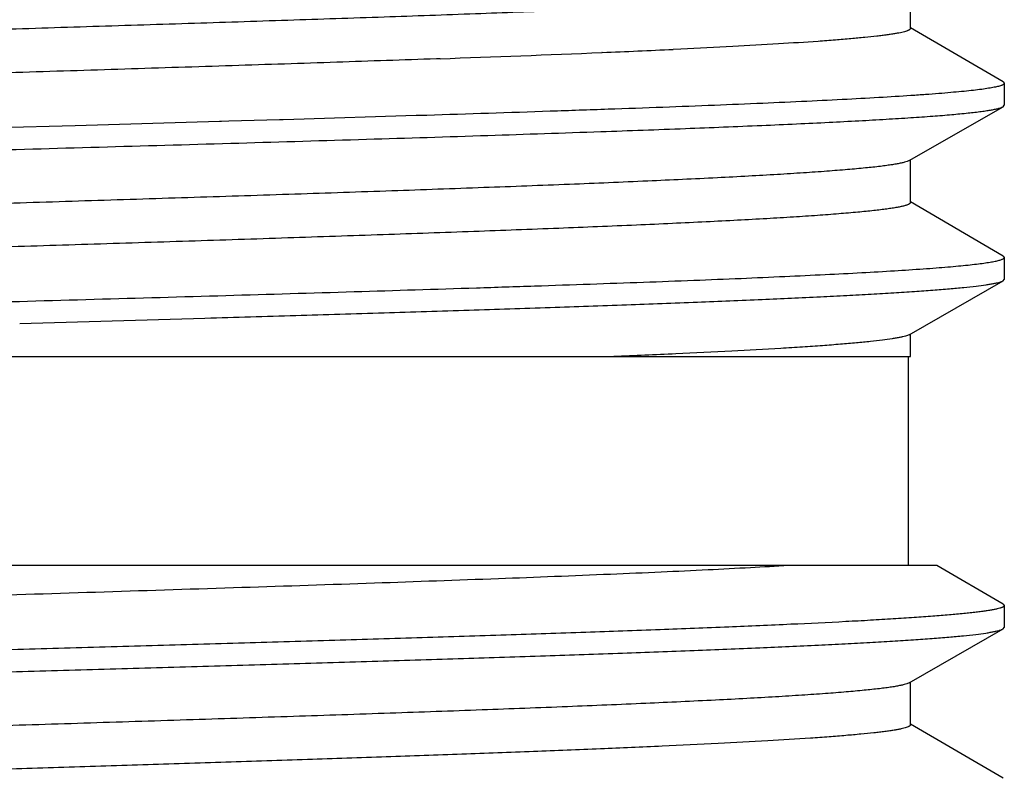
# Model space of a CAD drawing. Units: inches. Extents: x 0 to 11, y 0 to 8.5.
# Drawn here: x 7.4 to 7.5, y 6.7 to 6.8 of the extents above; entities that cross this region are included whole.
import ezdxf

# ---------------------------------------------------------------- set-up
doc = ezdxf.new("R2010")
doc.units = ezdxf.units.IN
doc.header["$LTSCALE"] = 0.605
doc.header["$MEASUREMENT"] = 0
doc.layers.get('0').update_dxf_attribs({"linetype": 'CONTINUOUS'})

msp = doc.modelspace()

# ---------------------------------------------------------------- linework, layer by layer
at = {"color": 7, "linetype": 'Continuous'}
for p, q in [((7.48106, 6.75898), (7.48106, 6.76512)), ((7.49439, 6.7513), (7.48106, 6.75909)), ((7.43681, 6.75554), (7.43674, 6.75553)), ((7.4481, 6.75603), (7.44701, 6.75598)), ((7.4135, 6.75465), (7.41299, 6.75463)), ((7.49439, 6.7513), (7.49456, 6.75111)), ((7.49456, 6.75111), (7.49456, 6.74795)), ((7.48087, 6.74001), (7.49438, 6.74775)), ((7.49438, 6.74775), (7.49456, 6.74795)), ((7.38183, 6.74562), (7.3611, 6.74502)), ((7.38209, 6.74563), (7.38183, 6.74562)), ((7.38316, 6.74566), (7.38209, 6.74563)), ((7.39044, 6.74587), (7.38316, 6.74566)), ((7.39097, 6.74589), (7.39044, 6.74587)), ((7.39252, 6.74593), (7.39097, 6.74589)), ((7.41009, 6.74647), (7.39252, 6.74593)), ((7.4116, 6.74651), (7.41009, 6.74647)), ((7.3611, 6.74502), (7.34954, 6.74469)), ((7.48087, 6.74001), (7.48061, 6.7399)), ((7.48106, 6.73398), (7.48106, 6.74012)), ((7.49439, 6.7263), (7.48106, 6.73409)), ((7.49439, 6.7263), (7.49456, 6.72611)), ((7.49456, 6.72611), (7.49456, 6.72295)), ((7.48087, 6.71501), (7.49438, 6.72275)), ((7.49438, 6.72275), (7.49456, 6.72295)), ((7.48106, 6.71186), (7.48106, 6.71512)), ((7.21606, 6.71186), (7.48106, 6.71186)), ((7.48081, 6.68186), (7.48081, 6.71186)), ((7.48488, 6.68186), (7.22216, 6.68186)), ((7.49439, 6.6763), (7.48488, 6.68186)), ((7.49439, 6.6763), (7.49456, 6.67611)), ((7.49456, 6.67611), (7.49456, 6.67295)), ((7.48087, 6.66501), (7.49438, 6.67275)), ((7.49438, 6.67275), (7.49456, 6.67295)), ((7.48087, 6.66501), (7.48056, 6.66488)), ((7.48106, 6.65898), (7.48106, 6.66512)), ((7.49439, 6.6513), (7.48106, 6.65909))]:
    msp.add_line(p, q, dxfattribs=at)
for centre, radius, start, end in [((7.27074, 10.7935), 4.04138, 272.02444, 272.35405), ((7.34975, 8.86351), 2.10977, 272.36503, 272.64222)]:
    msp.add_arc(centre, radius, start, end, dxfattribs=at)
for points, knots in [([(7.48034, 6.76481), (7.48019, 6.76476), (7.47986, 6.76468), (7.47931, 6.76456), (7.47865, 6.76445), (7.47788, 6.76433), (7.47701, 6.76422), (7.47565, 6.76406), (7.47368, 6.76386), (7.47102, 6.76363), (7.46796, 6.7634), (7.46452, 6.76316), (7.4607, 6.76293), (7.45653, 6.7627), (7.45028, 6.76238), (7.44168, 6.76199), (7.4305, 6.76153), (7.4183, 6.76106), (7.40523, 6.7606), (7.39148, 6.76014), (7.37724, 6.75968), (7.36269, 6.75922), (7.34805, 6.75875), (7.32889, 6.75814), (7.31465, 6.75768), (7.30527, 6.75735)], [0, 0, 0, 0, 0.00263, 0.005854, 0.009672, 0.014085, 0.019092, 0.024688, 0.037636, 0.05289, 0.070399, 0.090108, 0.111949, 0.135848, 0.161725, 0.219053, 0.283152, 0.353146, 0.428079, 0.506928, 0.588613, 0.672018, 0.756003, 0.839418, 1, 1, 1, 1]), ([(7.48106, 6.75898), (7.48106, 6.75891), (7.48096, 6.75882), (7.48084, 6.75875), (7.48075, 6.7587), (7.48064, 6.75866), (7.48046, 6.75859), (7.4802, 6.75851), (7.47983, 6.75842), (7.47939, 6.75833), (7.47889, 6.75824), (7.47832, 6.75815), (7.47768, 6.75806), (7.47698, 6.75796), (7.47592, 6.75784), (7.47443, 6.75768), (7.47245, 6.7575), (7.47022, 6.75731), (7.46675, 6.75706), (7.46184, 6.75674), (7.45527, 6.75638), (7.45059, 6.75615), (7.4481, 6.75603)], [0, 0, 0, 0, 0.006871, 0.00954, 0.012652, 0.016225, 0.020269, 0.029793, 0.04126, 0.054684, 0.070073, 0.087427, 0.106742, 0.128013, 0.151232, 0.203471, 0.263362, 0.330787, 0.405607, 0.576796, 0.775489, 1, 1, 1, 1]), ([(7.41299, 6.75463), (7.40821, 6.75446), (7.39844, 6.75412), (7.38351, 6.75363), (7.36815, 6.75314), (7.35259, 6.75265), (7.33707, 6.75215), (7.32183, 6.75166), (7.30711, 6.75117), (7.29314, 6.75068), (7.28207, 6.75026), (7.27374, 6.74993), (7.26796, 6.74968), (7.26251, 6.74943), (7.25742, 6.74919), (7.25271, 6.74894), (7.2484, 6.74869), (7.24451, 6.74845), (7.24104, 6.7482), (7.23802, 6.74796), (7.23578, 6.74774), (7.23423, 6.74757), (7.23323, 6.74745), (7.23236, 6.74733), (7.2316, 6.7472), (7.23096, 6.74708), (7.23051, 6.74697), (7.23021, 6.74689), (7.23002, 6.74683), (7.22987, 6.74677), (7.22978, 6.74672), (7.22974, 6.7467)], [0, 0, 0, 0, 0.078141, 0.159942, 0.244136, 0.329419, 0.414471, 0.497976, 0.578641, 0.655216, 0.726518, 0.759843, 0.791443, 0.821196, 0.848988, 0.874711, 0.898266, 0.919563, 0.938521, 0.955068, 0.969142, 0.975236, 0.980694, 0.985513, 0.989689, 0.993221, 0.996111, 0.997317, 0.998365, 0.999258, 1, 1, 1, 1]), ([(7.49456, 6.75111), (7.49456, 6.75109), (7.49455, 6.75107), (7.49454, 6.75103), (7.49451, 6.751), (7.49445, 6.75094), (7.49434, 6.75088), (7.49418, 6.75081), (7.49398, 6.75074), (7.49373, 6.75067), (7.49343, 6.7506), (7.4931, 6.75053), (7.49271, 6.75046), (7.49211, 6.75036), (7.49125, 6.75023), (7.49008, 6.75009), (7.48874, 6.74995), (7.48722, 6.74981), (7.48554, 6.74966), (7.48368, 6.74952), (7.48087, 6.74932), (7.47696, 6.74908), (7.47179, 6.74879), (7.46602, 6.74851), (7.45967, 6.74822), (7.45277, 6.74794), (7.44537, 6.74765), (7.4375, 6.74737), (7.4262, 6.74698), (7.41751, 6.7467), (7.4116, 6.74651)], [0, 0, 0, 0, 0.000436, 0.000913, 0.001463, 0.002105, 0.003716, 0.005807, 0.008402, 0.011513, 0.015148, 0.019309, 0.023999, 0.029218, 0.041242, 0.055374, 0.071601, 0.089904, 0.110264, 0.132654, 0.157047, 0.211716, 0.273992, 0.343555, 0.420045, 0.503066, 0.592188, 0.686947, 0.786853, 1, 1, 1, 1]), ([(7.43661, 6.74418), (7.44065, 6.74432), (7.44836, 6.7446), (7.45773, 6.74498), (7.46461, 6.74528), (7.46926, 6.74551), (7.47355, 6.74573), (7.47747, 6.74595), (7.48101, 6.74617), (7.48415, 6.74639), (7.48689, 6.74661), (7.48921, 6.74683), (7.49089, 6.74702), (7.49201, 6.74718), (7.4927, 6.74729), (7.49327, 6.7474), (7.49374, 6.74751), (7.49406, 6.74761), (7.49427, 6.74769), (7.49435, 6.74773), (7.49438, 6.74775)], [0, 0, 0, 0, 0.209714, 0.399175, 0.485557, 0.566008, 0.640276, 0.708129, 0.769356, 0.82377, 0.871204, 0.911517, 0.944596, 0.958396, 0.970362, 0.980492, 0.988791, 0.995276, 0.997853, 1, 1, 1, 1]), ([(7.21606, 6.73545), (7.21606, 6.73546), (7.21606, 6.73548), (7.21608, 6.73552), (7.2161, 6.73555), (7.21616, 6.7356), (7.21625, 6.73566), (7.2164, 6.73573), (7.21658, 6.73579), (7.21681, 6.73586), (7.21707, 6.73593), (7.21751, 6.73602), (7.21815, 6.73614), (7.21905, 6.73628), (7.2201, 6.73641), (7.22131, 6.73655), (7.22269, 6.73668), (7.22421, 6.73682), (7.22589, 6.73695), (7.22844, 6.73714), (7.23199, 6.73737), (7.23667, 6.73764), (7.24192, 6.73791), (7.2477, 6.73819), (7.25398, 6.73846), (7.26075, 6.73873), (7.26795, 6.739), (7.27557, 6.73927), (7.28356, 6.73954), (7.29485, 6.73991), (7.30961, 6.74037), (7.3279, 6.74091), (7.3467, 6.74145), (7.36566, 6.74199), (7.38443, 6.74253), (7.40265, 6.74307), (7.41998, 6.74361), (7.4312, 6.74399), (7.43661, 6.74418)], [0, 0, 0, 0, 0.000156, 0.000325, 0.000518, 0.000742, 0.001299, 0.002016, 0.002905, 0.003968, 0.005209, 0.006628, 0.010006, 0.014104, 0.01892, 0.024451, 0.030691, 0.037634, 0.045272, 0.053597, 0.072268, 0.093563, 0.117382, 0.143614, 0.172137, 0.202817, 0.235511, 0.270065, 0.306318, 0.344098, 0.423528, 0.506866, 0.592547, 0.678965, 0.764497, 0.847539, 0.926534, 1, 1, 1, 1]), ([(7.48061, 6.7399), (7.48049, 6.73985), (7.48021, 6.73976), (7.47973, 6.73965), (7.47914, 6.73953), (7.47844, 6.73942), (7.47764, 6.7393), (7.47635, 6.73913), (7.47448, 6.73893), (7.47192, 6.7387), (7.46895, 6.73847), (7.46559, 6.73823), (7.46183, 6.738), (7.45771, 6.73776), (7.4515, 6.73744), (7.44293, 6.73704), (7.43175, 6.73657), (7.4195, 6.73611), (7.40635, 6.73564), (7.39249, 6.73517), (7.3781, 6.73471), (7.36339, 6.73424), (7.34857, 6.73377), (7.33385, 6.7333), (7.31942, 6.73283), (7.30993, 6.73251), (7.30527, 6.73235)], [0, 0, 0, 0, 0.002207, 0.005016, 0.008431, 0.012455, 0.017087, 0.022324, 0.034602, 0.049252, 0.066226, 0.085467, 0.10691, 0.130479, 0.156094, 0.213097, 0.277122, 0.347275, 0.422575, 0.501968, 0.584341, 0.668542, 0.753392, 0.837701, 0.920289, 1, 1, 1, 1]), ([(7.48106, 6.73398), (7.48106, 6.73396), (7.48105, 6.73392), (7.481, 6.73386), (7.48093, 6.7338), (7.48084, 6.73375), (7.48072, 6.73369), (7.48057, 6.73363), (7.4804, 6.73357), (7.48012, 6.73349), (7.4797, 6.73339), (7.47912, 6.73328), (7.47843, 6.73317), (7.47765, 6.73305), (7.47675, 6.73294), (7.47576, 6.73282), (7.47466, 6.73271), (7.473, 6.73255), (7.47068, 6.73235), (7.4676, 6.73212), (7.46414, 6.73189), (7.46032, 6.73166), (7.45614, 6.73143), (7.45162, 6.7312), (7.44678, 6.73097), (7.43972, 6.73065), (7.43022, 6.73026), (7.41808, 6.72981), (7.40511, 6.72935), (7.39146, 6.72889), (7.37733, 6.72843), (7.36289, 6.72797), (7.34836, 6.72751), (7.33392, 6.72705), (7.32435, 6.72674), (7.31961, 6.72659)], [0, 0, 0, 0, 0.000366, 0.0008, 0.001343, 0.002019, 0.002838, 0.003806, 0.004928, 0.006205, 0.009232, 0.012892, 0.017187, 0.022116, 0.027677, 0.033867, 0.04068, 0.048113, 0.064812, 0.083912, 0.105348, 0.129051, 0.154942, 0.182934, 0.212933, 0.244839, 0.313937, 0.389298, 0.469908, 0.554684, 0.642484, 0.732125, 0.8224, 0.912095, 1, 1, 1, 1]), ([(7.27382, 6.71737), (7.27922, 6.71756), (7.29044, 6.71794), (7.30778, 6.71848), (7.326, 6.71902), (7.34478, 6.71956), (7.36376, 6.7201), (7.38258, 6.72064), (7.40088, 6.72118), (7.41566, 6.72164), (7.42696, 6.72201), (7.43496, 6.72228), (7.44259, 6.72255), (7.44981, 6.72282), (7.45658, 6.72309), (7.46287, 6.72337), (7.46866, 6.72364), (7.47391, 6.72391), (7.47861, 6.72418), (7.48216, 6.72441), (7.48471, 6.7246), (7.48639, 6.72474), (7.48792, 6.72487), (7.48929, 6.72501), (7.49051, 6.72514), (7.49157, 6.72528), (7.49246, 6.72541), (7.49311, 6.72553), (7.49354, 6.72562), (7.49381, 6.72569), (7.49403, 6.72576), (7.49422, 6.72583), (7.49436, 6.72589), (7.49446, 6.72595), (7.49451, 6.726), (7.49454, 6.72604), (7.49455, 6.72607), (7.49456, 6.7261), (7.49456, 6.72611)], [0, 0, 0, 0, 0.073384, 0.152317, 0.235318, 0.320825, 0.407234, 0.492919, 0.576272, 0.655725, 0.693519, 0.729786, 0.764356, 0.797065, 0.827761, 0.856299, 0.882546, 0.906379, 0.927686, 0.94637, 0.9547, 0.962343, 0.96929, 0.975534, 0.981068, 0.985888, 0.989988, 0.993368, 0.994789, 0.99603, 0.997094, 0.997983, 0.998701, 0.999258, 0.999482, 0.999675, 0.999844, 1, 1, 1, 1]), ([(7.35312, 6.71663), (7.36199, 6.71689), (7.37521, 6.71726), (7.39266, 6.71777), (7.4053, 6.71815), (7.41749, 6.71853), (7.42911, 6.71891), (7.44004, 6.71929), (7.45019, 6.71967), (7.45947, 6.72005), (7.46662, 6.72038), (7.47184, 6.72064), (7.47535, 6.72083), (7.47859, 6.72102), (7.48155, 6.72121), (7.48421, 6.7214), (7.48658, 6.72159), (7.48864, 6.72178), (7.4904, 6.72196), (7.49167, 6.72213), (7.49252, 6.72226), (7.49305, 6.72236), (7.4935, 6.72245), (7.49387, 6.72255), (7.49415, 6.72264), (7.49432, 6.72271), (7.49438, 6.72275)], [0, 0, 0, 0, 0.188229, 0.28039, 0.370111, 0.456567, 0.538962, 0.616537, 0.68858, 0.754428, 0.813476, 0.840278, 0.865183, 0.888133, 0.909077, 0.927967, 0.944761, 0.959422, 0.97192, 0.982231, 0.986562, 0.990341, 0.993569, 0.99625, 0.998388, 1, 1, 1, 1]), ([(7.48087, 6.71501), (7.4808, 6.71497), (7.48063, 6.7149), (7.48034, 6.7148), (7.47998, 6.71471), (7.47954, 6.71461), (7.47902, 6.71451), (7.47818, 6.71437), (7.47694, 6.7142), (7.47523, 6.71401), (7.47322, 6.71382), (7.47093, 6.71362), (7.46835, 6.71342), (7.46549, 6.71323), (7.46115, 6.71296), (7.45509, 6.71262), (7.44709, 6.71223), (7.44144, 6.71198), (7.43847, 6.71186)], [0, 0, 0, 0, 0.005466, 0.012612, 0.021483, 0.0321, 0.044472, 0.058601, 0.092116, 0.132598, 0.179962, 0.234105, 0.2949, 0.362203, 0.435853, 0.601466, 0.790126, 1, 1, 1, 1]), ([(7.46355, 6.68186), (7.46173, 6.68174), (7.45788, 6.68152), (7.45179, 6.68121), (7.44509, 6.68089), (7.43506, 6.68046), (7.42133, 6.67992), (7.40368, 6.6793), (7.3848, 6.67867), (7.36518, 6.67804), (7.3453, 6.67742), (7.32568, 6.67679), (7.30971, 6.67626), (7.29744, 6.67583), (7.28875, 6.67552), (7.28048, 6.6752), (7.27269, 6.67488), (7.26542, 6.67457), (7.25873, 6.67425), (7.25265, 6.67394), (7.24723, 6.67362), (7.24313, 6.67335), (7.2402, 6.67313), (7.23828, 6.67298), (7.23655, 6.67282), (7.235, 6.67266), (7.23364, 6.6725), (7.23248, 6.67235), (7.23152, 6.67219), (7.23083, 6.67205), (7.23039, 6.67194), (7.23013, 6.67186), (7.22992, 6.67179), (7.22979, 6.67173), (7.22974, 6.6717)], [0, 0, 0, 0, 0.023305, 0.049399, 0.078119, 0.109281, 0.178131, 0.254202, 0.335566, 0.420158, 0.505828, 0.590404, 0.671738, 0.710539, 0.747765, 0.783179, 0.816556, 0.847685, 0.876368, 0.902424, 0.925688, 0.946014, 0.955034, 0.963274, 0.970722, 0.977365, 0.983195, 0.988203, 0.992386, 0.995741, 0.997109, 0.998272, 0.999234, 1, 1, 1, 1]), ([(7.49456, 6.67611), (7.49456, 6.67609), (7.49455, 6.67605), (7.49452, 6.67601), (7.49446, 6.67596), (7.49439, 6.67591), (7.4943, 6.67586), (7.49419, 6.67582), (7.49405, 6.67577), (7.49384, 6.6757), (7.49352, 6.67562), (7.49307, 6.67552), (7.49255, 6.67543), (7.49194, 6.67533), (7.49125, 6.67524), (7.49049, 6.67514), (7.48964, 6.67505), (7.48836, 6.67491), (7.48657, 6.67475), (7.48418, 6.67456), (7.4815, 6.67437), (7.47852, 6.67418), (7.47525, 6.67398), (7.47034, 6.67372), (7.46355, 6.67339), (7.45466, 6.67301), (7.44484, 6.67263), (7.43419, 6.67225), (7.4228, 6.67187), (7.41078, 6.67148), (7.39824, 6.6711), (7.3853, 6.67072), (7.37208, 6.67034), (7.3587, 6.66995), (7.3453, 6.66957), (7.33198, 6.66919), (7.31889, 6.66881), (7.30613, 6.66842), (7.29384, 6.66804), (7.28211, 6.66766), (7.27107, 6.66728), (7.26082, 6.6669), (7.25145, 6.66651), (7.24423, 6.66619), (7.23896, 6.66592), (7.23541, 6.66573), (7.23214, 6.66554), (7.22915, 6.66535), (7.22647, 6.66516), (7.22408, 6.66497), (7.222, 6.66478), (7.22023, 6.66459), (7.21895, 6.66442), (7.21808, 6.66429), (7.21756, 6.66419), (7.21711, 6.6641), (7.21674, 6.664), (7.21645, 6.66391), (7.21629, 6.66384), (7.21622, 6.6638)], [0, 0, 0, 0, 0.000176, 0.00038, 0.000631, 0.000939, 0.001309, 0.001745, 0.002249, 0.002821, 0.004175, 0.005811, 0.007729, 0.00993, 0.012415, 0.015182, 0.018229, 0.021557, 0.029043, 0.037625, 0.047284, 0.057998, 0.069742, 0.08249, 0.110875, 0.142891, 0.17824, 0.216592, 0.257591, 0.300855, 0.34598, 0.392546, 0.440118, 0.488253, 0.536503, 0.584416, 0.631546, 0.677455, 0.721713, 0.763908, 0.803647, 0.84056, 0.874303, 0.904562, 0.918296, 0.931057, 0.942814, 0.953541, 0.963214, 0.97181, 0.979311, 0.985701, 0.990966, 0.993175, 0.995101, 0.996743, 0.998104, 0.999187, 1, 1, 1, 1]), ([(7.21606, 6.66045), (7.21606, 6.66046), (7.21607, 6.6605), (7.2161, 6.66055), (7.21615, 6.66059), (7.21622, 6.66064), (7.21632, 6.66069), (7.21643, 6.66074), (7.21656, 6.66079), (7.21678, 6.66085), (7.2171, 6.66094), (7.21754, 6.66103), (7.21807, 6.66112), (7.21867, 6.66122), (7.21936, 6.66132), (7.22013, 6.66141), (7.22097, 6.66151), (7.22225, 6.66164), (7.22404, 6.6618), (7.22643, 6.66199), (7.22911, 6.66219), (7.23209, 6.66238), (7.23535, 6.66257), (7.24026, 6.66283), (7.24704, 6.66316), (7.25593, 6.66354), (7.26574, 6.66392), (7.27639, 6.6643), (7.28778, 6.66468), (7.29979, 6.66507), (7.31232, 6.66545), (7.32526, 6.66583), (7.33847, 6.66621), (7.35184, 6.6666), (7.36524, 6.66698), (7.37855, 6.66736), (7.39165, 6.66774), (7.4044, 6.66813), (7.4167, 6.66851), (7.42842, 6.66889), (7.43946, 6.66927), (7.44972, 6.66965), (7.4591, 6.67004), (7.46632, 6.67036), (7.47159, 6.67063), (7.47515, 6.67082), (7.47842, 6.67101), (7.48141, 6.6712), (7.4841, 6.67139), (7.48649, 6.67158), (7.48858, 6.67177), (7.49036, 6.67196), (7.49164, 6.67212), (7.49251, 6.67226), (7.49304, 6.67236), (7.49349, 6.67245), (7.49386, 6.67254), (7.49415, 6.67264), (7.49432, 6.67271), (7.49438, 6.67275)], [0, 0, 0, 0, 0.000176, 0.00038, 0.000631, 0.000938, 0.001309, 0.001744, 0.002248, 0.00282, 0.004173, 0.005807, 0.007724, 0.009925, 0.012407, 0.015172, 0.018218, 0.021543, 0.029025, 0.037602, 0.047255, 0.057963, 0.0697, 0.08244, 0.110809, 0.142806, 0.178135, 0.216467, 0.257445, 0.300688, 0.345793, 0.39234, 0.439894, 0.488013, 0.536248, 0.58415, 0.631273, 0.677176, 0.721434, 0.763632, 0.803379, 0.840304, 0.874064, 0.904344, 0.918091, 0.930865, 0.942637, 0.95338, 0.96307, 0.971684, 0.979204, 0.985614, 0.9909, 0.99312, 0.995056, 0.99671, 0.998082, 0.999177, 1, 1, 1, 1]), ([(7.48056, 6.66488), (7.48043, 6.66483), (7.48014, 6.66475), (7.47964, 6.66463), (7.47904, 6.66451), (7.47832, 6.6644), (7.47751, 6.66428), (7.4762, 6.66412), (7.47431, 6.66392), (7.47173, 6.66368), (7.46874, 6.66345), (7.46536, 6.66322), (7.46159, 6.66298), (7.45745, 6.66275), (7.45124, 6.66243), (7.44266, 6.66203), (7.43148, 6.66156), (7.41924, 6.6611), (7.40611, 6.66063), (7.39227, 6.66017), (7.37791, 6.6597), (7.36324, 6.65923), (7.34846, 6.65877), (7.33377, 6.6583), (7.31939, 6.65783), (7.30992, 6.65751), (7.30527, 6.65735)], [0, 0, 0, 0, 0.0023, 0.0052, 0.008704, 0.012814, 0.017529, 0.022846, 0.035272, 0.050055, 0.067148, 0.086492, 0.108023, 0.131666, 0.157339, 0.214414, 0.278456, 0.348574, 0.423793, 0.503065, 0.585287, 0.669312, 0.75397, 0.838081, 0.920474, 1, 1, 1, 1]), ([(7.48106, 6.65898), (7.48106, 6.65897), (7.48105, 6.65893), (7.48102, 6.65888), (7.48097, 6.65883), (7.48091, 6.65879), (7.48083, 6.65874), (7.48068, 6.65867), (7.48045, 6.65859), (7.48012, 6.65849), (7.47972, 6.6584), (7.47925, 6.6583), (7.4787, 6.65821), (7.47808, 6.65811), (7.47739, 6.65802), (7.47663, 6.65792), (7.47548, 6.65779), (7.47387, 6.65763), (7.47172, 6.65744), (7.4693, 6.65724), (7.46556, 6.65698), (7.46024, 6.65665), (7.45315, 6.65627), (7.44514, 6.65589), (7.4363, 6.65551), (7.42671, 6.65513), (7.41645, 6.65475), (7.40562, 6.65437), (7.39433, 6.65399), (7.38267, 6.6536), (7.37076, 6.65322), (7.3587, 6.65284), (7.34662, 6.65246), (7.33461, 6.65207), (7.3228, 6.65169), (7.31128, 6.65131), (7.30018, 6.65093), (7.28959, 6.65055), (7.27961, 6.65017), (7.27034, 6.64979), (7.26185, 6.64941), (7.25424, 6.64903), (7.24847, 6.6487), (7.24434, 6.64843), (7.24163, 6.64824), (7.23918, 6.64805), (7.237, 6.64786), (7.2351, 6.64767), (7.23347, 6.64748), (7.23229, 6.64732), (7.2315, 6.64718), (7.231, 6.64709), (7.23059, 6.64699), (7.23024, 6.6469), (7.22996, 6.64681), (7.22981, 6.64673), (7.22974, 6.6467)], [0, 0, 0, 0, 0.000194, 0.000413, 0.000677, 0.000994, 0.001372, 0.001814, 0.002899, 0.004258, 0.005896, 0.007814, 0.010014, 0.012495, 0.015257, 0.018298, 0.021617, 0.029085, 0.037643, 0.047273, 0.057955, 0.082371, 0.110668, 0.142584, 0.177825, 0.216064, 0.256945, 0.30009, 0.345098, 0.391551, 0.439017, 0.487055, 0.535218, 0.58306, 0.630136, 0.676007, 0.720249, 0.76245, 0.802219, 0.839185, 0.873007, 0.903371, 0.929997, 0.94183, 0.952639, 0.962401, 0.971092, 0.978695, 0.985193, 0.990573, 0.992843, 0.994831, 0.996537, 0.997965, 0.999116, 1, 1, 1, 1])]:
    msp.add_open_spline(points, degree=3, knots=knots, dxfattribs=at)

doc.saveas('drawing.dxf')
